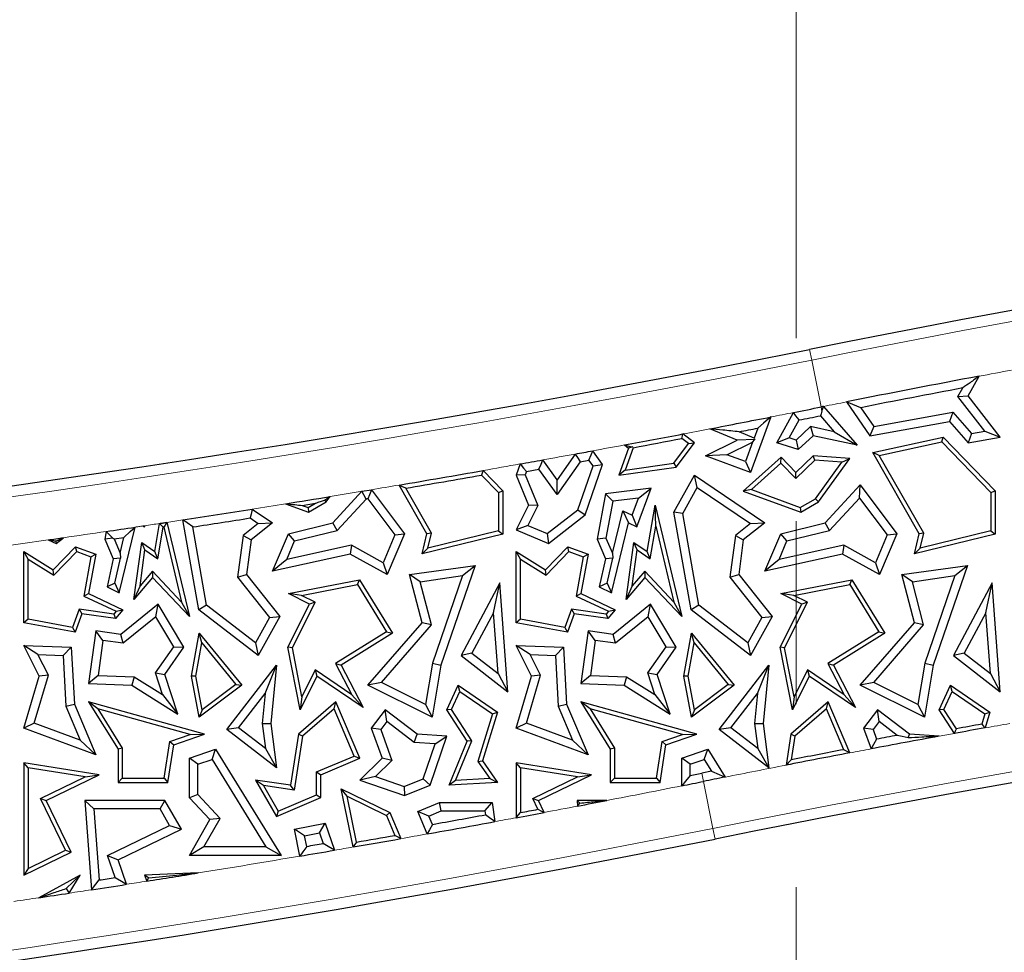
# Model space of a CAD drawing. Units: millimetres. Extents: x 0 to 420, y 0 to 297.
# Drawn here: x 128 to 135, y 54 to 60 of the extents above; entities that cross this region are included whole.
import ezdxf

# ---------------------------------------------------------------- set-up
doc = ezdxf.new("R2010")
doc.units = ezdxf.units.MM
doc.linetypes.add('CENTER', pattern=[10.16, 6.35, -1.27, 1.27, -1.27])

msp = doc.modelspace()

# ---------------------------------------------------------------- linework, layer by layer
at = {"color": 7, "linetype": 'CENTER', "lineweight": 18}
msp.add_line((133.5152, 175.9467), (133.5152, 34.6989), dxfattribs=at)
at = {"color": 8, "linetype": 'Continuous', "lineweight": 18}
for p, q in [((133.6223, 57.6846), (133.6074, 57.7586)), ((133.6223, 57.6846), (133.6876, 57.3591)), ((133.6934, 57.3302), (133.6876, 57.3591)), ((132.8595, 54.8172), (132.8711, 54.7596)), ((132.8711, 54.7596), (132.9364, 54.434)), ((132.9364, 54.434), (132.9513, 54.3601))]:
    msp.add_line(p, q, dxfattribs=at)
at = {"color": 7, "linetype": 'Continuous', "lineweight": 25}
for p, q in [((134.7077, 57.4368), (134.7849, 57.5726)), ((134.6372, 57.4318), (134.671, 57.4912)), ((134.6372, 57.4318), (134.7077, 57.4368)), ((134.824, 57.1911), (134.6372, 57.4318)), ((134.9302, 57.1503), (134.7077, 57.4368)), ((133.7044, 57.3624), (133.9389, 57.0928)), ((133.8638, 57.3943), (134.0263, 57.1588)), ((133.963, 57.354), (134.0531, 57.2233)), ((133.3397, 57.2899), (133.1969, 56.9046)), ((133.3795, 57.1108), (133.4963, 57.3209)), ((133.4656, 57.1448), (133.5344, 57.2685)), ((133.6825, 57.2981), (133.7788, 57.1874)), ((134.0531, 57.2233), (134.6019, 57.322)), ((134.6019, 57.322), (134.5795, 57.2582)), ((134.6019, 57.322), (134.7302, 57.1745)), ((133.1053, 57.1286), (132.9155, 57.2073)), ((133.2482, 57.212), (133.2228, 57.1435)), ((133.6145, 57.2227), (133.5137, 57.1294)), ((133.6145, 57.2227), (133.632, 57.1588)), ((133.7788, 57.1874), (133.6145, 57.2227)), ((134.0263, 57.1588), (134.5795, 57.2582)), ((134.0531, 57.2233), (134.0263, 57.1588)), ((134.5795, 57.2582), (134.7077, 57.1108)), ((132.7669, 57.1051), (132.7207, 57.1401)), ((132.808, 57.1108), (132.728, 57.1714)), ((132.8847, 57.0203), (133.1053, 57.1286)), ((133.2276, 57.1324), (133.1053, 57.1286)), ((133.2228, 57.1435), (133.1186, 57.1867)), ((133.2124, 57.1156), (133.2276, 57.1324)), ((133.2228, 57.1435), (133.2276, 57.1324)), ((133.4656, 57.1448), (133.3795, 57.1108)), ((133.5137, 57.1294), (133.4656, 57.1448)), ((133.5137, 57.1294), (133.5283, 57.0629)), ((133.632, 57.1588), (133.5283, 57.0629)), ((133.9389, 57.0928), (133.632, 57.1588)), ((133.7788, 57.1874), (133.9389, 57.0928)), ((134.046, 57.0426), (134.5343, 57.1503)), ((134.5245, 57.118), (134.5343, 57.1503)), ((134.5343, 57.1503), (134.8949, 56.7762)), ((134.7302, 57.1745), (134.7077, 57.1108)), ((134.7077, 57.1108), (134.9302, 57.1503)), ((134.7302, 57.1745), (134.824, 57.1911)), ((134.824, 57.1911), (134.9302, 57.1503)), ((132.3505, 57.0738), (132.2828, 56.8854)), ((132.3224, 57.095), (132.3505, 57.0738)), ((132.3826, 57.0764), (132.3269, 56.9213)), ((132.3778, 57.082), (132.3505, 57.0738)), ((132.6649, 56.9691), (132.7669, 57.1051)), ((132.6811, 56.9417), (132.808, 57.1108)), ((132.7669, 57.1051), (132.808, 57.1108)), ((133.0334, 57.0278), (133.2124, 57.1156)), ((133.2124, 57.1156), (133.1622, 56.9801)), ((133.5283, 57.0629), (133.3795, 57.1108)), ((134.0914, 57.0225), (134.5245, 57.118)), ((134.5245, 57.118), (134.8655, 56.7644)), ((131.8548, 56.8528), (131.7553, 56.9913)), ((131.9817, 57.0323), (131.8548, 56.8528)), ((132.1707, 56.9589), (132.1021, 57.0543)), ((133.0334, 57.0278), (132.8847, 57.0203)), ((133.1969, 56.9046), (132.8847, 57.0203)), ((133.1622, 56.9801), (133.0334, 57.0278)), ((133.4094, 57.0109), (133.1477, 56.7745)), ((133.408, 56.97), (133.4094, 57.0109)), ((133.512, 56.9046), (133.4094, 57.0109)), ((133.643, 56.99), (133.5112, 56.863)), ((133.632, 57.0203), (133.512, 56.9046)), ((133.643, 56.99), (133.632, 57.0203)), ((133.8867, 57.0016), (133.632, 57.0203)), ((133.8322, 56.9761), (133.643, 56.99)), ((133.6696, 56.6997), (133.8867, 57.0016)), ((133.8322, 56.9761), (133.8867, 57.0016)), ((134.0914, 57.0225), (134.046, 57.0426)), ((134.3682, 56.4793), (134.046, 57.0426)), ((134.3995, 56.4838), (134.0914, 57.0225)), ((131.5984, 56.9632), (131.571, 56.8854)), ((131.6425, 56.9113), (131.7293, 56.9269)), ((131.8553, 56.7516), (131.7293, 56.9269)), ((132.0158, 56.9788), (131.8553, 56.7516)), ((131.9994, 56.6455), (132.1051, 56.9494)), ((132.0158, 56.9788), (132.0761, 56.9898)), ((132.0492, 56.6098), (132.1707, 56.9589)), ((132.1051, 56.9494), (132.0761, 56.9898)), ((132.1051, 56.9494), (132.1707, 56.9589)), ((132.2828, 56.8854), (132.6811, 56.9417)), ((132.3269, 56.9213), (132.6649, 56.9691)), ((132.6649, 56.9691), (132.6811, 56.9417)), ((133.1622, 56.9801), (133.1969, 56.9046)), ((133.408, 56.97), (133.2036, 56.7853)), ((133.5112, 56.863), (133.408, 56.97)), ((133.6495, 56.7221), (133.8322, 56.9761)), ((131.3314, 56.8861), (131.4488, 56.7644)), ((131.3418, 56.9178), (131.4782, 56.7762)), ((131.6339, 56.887), (131.571, 56.8854)), ((131.571, 56.8854), (131.6567, 56.6778)), ((131.6425, 56.9113), (131.6339, 56.887)), ((131.6339, 56.887), (131.7212, 56.6754)), ((132.3269, 56.9213), (132.2828, 56.8854)), ((132.6656, 56.629), (132.808, 56.8854)), ((132.8282, 56.8008), (132.808, 56.8854)), ((132.808, 56.8854), (133.2973, 56.5546)), ((133.5112, 56.863), (133.512, 56.9046)), ((130.9515, 56.4793), (130.7583, 56.8172)), ((130.9829, 56.4838), (130.8047, 56.7952)), ((131.8553, 56.7516), (131.8548, 56.8528)), ((132.5077, 56.7955), (132.1918, 56.7571)), ((132.4084, 56.5273), (132.5077, 56.7955)), ((132.4191, 56.7255), (132.5077, 56.7955)), ((132.7271, 56.6187), (132.8282, 56.8008)), ((132.8282, 56.8008), (133.198, 56.5507)), ((133.2036, 56.7853), (133.1477, 56.7745)), ((133.2036, 56.7853), (133.5432, 56.6613)), ((133.7146, 56.5546), (133.9586, 56.8179)), ((133.9539, 56.7264), (133.9586, 56.8179)), ((133.9586, 56.8179), (134.2131, 56.4793)), ((130.2529, 56.6997), (130.28, 56.7374)), ((130.298, 56.5546), (130.5012, 56.774)), ((130.3291, 56.5017), (130.5306, 56.7193)), ((130.5012, 56.774), (130.5667, 56.7849)), ((130.5412, 56.721), (130.7291, 56.471)), ((130.5667, 56.7849), (130.7964, 56.4793)), ((131.4488, 56.7644), (131.4782, 56.7762)), ((131.4488, 56.7644), (131.4488, 56.5001)), ((131.4782, 56.7762), (131.4782, 56.477)), ((132.1918, 56.7571), (132.1334, 56.4424)), ((132.2417, 56.704), (132.1918, 56.7571)), ((132.4191, 56.7255), (132.2417, 56.704)), ((132.3755, 56.6078), (132.4191, 56.7255)), ((133.1477, 56.7745), (133.5459, 56.629)), ((133.5432, 56.6613), (133.6495, 56.7221)), ((133.6495, 56.7221), (133.6696, 56.6997)), ((133.7458, 56.5017), (133.9539, 56.7264)), ((133.9539, 56.7264), (134.1458, 56.471)), ((134.8655, 56.7644), (134.8949, 56.7762)), ((134.8655, 56.7644), (134.8655, 56.5001)), ((134.8949, 56.7762), (134.8949, 56.477)), ((129.7393, 56.6501), (129.8806, 56.5546)), ((129.9704, 56.687), (130.1293, 56.629)), ((130.0863, 56.676), (130.1784, 56.691)), ((130.0863, 56.676), (130.1265, 56.6613)), ((130.1265, 56.6613), (130.1784, 56.691)), ((130.1265, 56.6613), (130.1293, 56.629)), ((130.1293, 56.629), (130.2529, 56.6997)), ((130.2409, 56.7131), (130.2529, 56.6997)), ((131.6567, 56.6778), (131.571, 56.5068)), ((131.7212, 56.6754), (131.6517, 56.5367)), ((131.7212, 56.6754), (131.6567, 56.6778)), ((132.2417, 56.704), (132.1944, 56.449)), ((132.4799, 56.3549), (132.5354, 56.6778)), ((132.5401, 56.5318), (132.5354, 56.6778)), ((132.5354, 56.6778), (132.7206, 55.9041)), ((133.5432, 56.6613), (133.5459, 56.629)), ((133.5459, 56.629), (133.6696, 56.6997)), ((129.7256, 56.5884), (129.7814, 56.5507)), ((131.7872, 56.4797), (131.9994, 56.6455)), ((131.7962, 56.4121), (132.0492, 56.6098)), ((131.9994, 56.6455), (132.0492, 56.6098)), ((132.2391, 56.3436), (132.3103, 56.6386)), ((132.3103, 56.6386), (132.3505, 56.5546)), ((132.3103, 56.6386), (132.3755, 56.6078)), ((132.3755, 56.6078), (132.4084, 56.5273)), ((132.7271, 56.6187), (132.6656, 56.629)), ((132.7855, 55.9508), (132.6656, 56.629)), ((132.8394, 55.9834), (132.7271, 56.6187)), ((128.8167, 56.0697), (128.9266, 56.5248)), ((128.9799, 56.5328), (128.9917, 56.5273)), ((128.99, 56.5313), (128.9917, 56.5273)), ((128.9917, 56.5273), (128.9946, 56.535)), ((129.0632, 56.3549), (129.0969, 56.5505)), ((129.0844, 56.3044), (129.1222, 56.5246)), ((129.1251, 56.525), (129.2497, 56.0047)), ((129.1474, 56.5582), (129.304, 55.9041)), ((129.3688, 55.9508), (129.2584, 56.5751)), ((129.4227, 55.9834), (129.3268, 56.5262)), ((129.7814, 56.5507), (129.6758, 56.4668)), ((129.8806, 56.5546), (129.731, 56.4356)), ((129.7814, 56.5507), (129.8806, 56.5546)), ((129.9905, 56.4793), (130.298, 56.5546)), ((130.3291, 56.5017), (130.298, 56.5546)), ((131.6517, 56.5367), (131.571, 56.5068)), ((131.6517, 56.5367), (131.7872, 56.4797)), ((132.2334, 56.0697), (132.3505, 56.5546)), ((132.3505, 56.5546), (132.4084, 56.5273)), ((132.501, 56.3044), (132.5401, 56.5318)), ((132.5401, 56.5318), (132.6664, 56.0047)), ((133.198, 56.5507), (133.0925, 56.4668)), ((133.2973, 56.5546), (133.1477, 56.4356)), ((133.198, 56.5507), (133.2973, 56.5546)), ((133.4072, 56.4793), (133.7146, 56.5546)), ((133.7458, 56.5017), (133.7146, 56.5546)), ((128.3796, 56.4121), (128.4302, 56.4517)), ((128.7265, 56.495), (128.7167, 56.4424)), ((128.7715, 56.4484), (128.7167, 56.4424)), ((128.7801, 56.4435), (128.849, 56.4538)), ((128.7801, 56.4435), (128.8224, 56.3436)), ((128.8224, 56.3436), (128.849, 56.4538)), ((129.6758, 56.4668), (129.638, 56.1779)), ((129.6758, 56.4668), (129.731, 56.4356)), ((129.8806, 56.2182), (129.9905, 56.4793)), ((130.0332, 56.4293), (129.9905, 56.4793)), ((130.0332, 56.4293), (130.3291, 56.5017)), ((130.7291, 56.471), (130.6479, 56.2781)), ((130.7964, 56.4793), (130.6767, 56.195)), ((130.7291, 56.471), (130.7964, 56.4793)), ((130.9178, 56.3398), (130.9515, 56.4793)), ((131.4782, 56.477), (130.9178, 56.3398)), ((130.9829, 56.4838), (130.9515, 56.4793)), ((131.4488, 56.5001), (130.9577, 56.3798)), ((130.9577, 56.3798), (130.9829, 56.4838)), ((131.4488, 56.5001), (131.4782, 56.477)), ((131.571, 56.5068), (131.7962, 56.4121)), ((131.7872, 56.4797), (131.7962, 56.4121)), ((132.1944, 56.449), (132.1334, 56.4424)), ((132.1944, 56.449), (132.2391, 56.3436)), ((133.0925, 56.4668), (133.0546, 56.1779)), ((133.0925, 56.4668), (133.1477, 56.4356)), ((133.2973, 56.2182), (133.4072, 56.4793)), ((133.4499, 56.4293), (133.4072, 56.4793)), ((133.4499, 56.4293), (133.7458, 56.5017)), ((134.1458, 56.471), (134.0646, 56.2781)), ((134.2131, 56.4793), (134.0934, 56.195)), ((134.1458, 56.471), (134.2131, 56.4793)), ((134.3345, 56.3398), (134.3682, 56.4793)), ((134.8949, 56.477), (134.3345, 56.3398)), ((134.3995, 56.4838), (134.3682, 56.4793)), ((134.8655, 56.5001), (134.3744, 56.3798)), ((134.3744, 56.3798), (134.3995, 56.4838)), ((134.8655, 56.5001), (134.8949, 56.477)), ((128.3224, 56.4361), (128.3796, 56.4121)), ((128.357, 56.2286), (128.5133, 56.3891)), ((128.3773, 56.4291), (128.3796, 56.4121)), ((128.521, 56.3549), (128.5133, 56.3891)), ((128.5133, 56.3891), (128.6535, 56.3371)), ((128.7167, 56.4424), (128.7751, 56.3045)), ((128.9178, 56.0231), (128.9723, 56.418)), ((128.9949, 56.3666), (128.9723, 56.418)), ((128.9723, 56.418), (129.0632, 56.3549)), ((129.731, 56.4356), (129.6995, 56.195)), ((129.9788, 56.3001), (130.0332, 56.4293)), ((130.429, 56.3993), (129.9788, 56.3001)), ((130.429, 56.3993), (130.4199, 56.3371)), ((130.6479, 56.2781), (130.429, 56.3993)), ((130.9577, 56.3798), (130.9178, 56.3398)), ((131.7737, 56.2286), (131.93, 56.3891)), ((131.9377, 56.3549), (131.93, 56.3891)), ((131.93, 56.3891), (132.0702, 56.3371)), ((132.1334, 56.4424), (132.1918, 56.3045)), ((132.3345, 56.0231), (132.3889, 56.418)), ((132.4115, 56.3666), (132.3889, 56.418)), ((132.3889, 56.418), (132.4799, 56.3549)), ((133.1477, 56.4356), (133.1161, 56.195)), ((133.3955, 56.3001), (133.4499, 56.4293)), ((133.8456, 56.3993), (133.3955, 56.3001)), ((133.8456, 56.3993), (133.8366, 56.3371)), ((134.0646, 56.2781), (133.8456, 56.3993)), ((134.3744, 56.3798), (134.3345, 56.3398)), ((128.1837, 56.3019), (128.1543, 56.3549)), ((128.1543, 56.3549), (128.357, 56.2286)), ((128.1543, 55.8613), (128.1543, 56.3549)), ((128.3616, 56.1911), (128.521, 56.3549)), ((128.521, 56.3549), (128.6201, 56.3182)), ((128.6201, 56.3182), (128.5701, 56.0468)), ((128.6535, 56.3371), (128.6031, 56.0637)), ((128.6201, 56.3182), (128.6535, 56.3371)), ((128.8252, 56.309), (128.7751, 56.3045)), ((128.785, 56.1359), (128.8252, 56.309)), ((128.8224, 56.3436), (128.8252, 56.309)), ((128.9607, 56.1185), (128.9949, 56.3666)), ((128.9949, 56.3666), (129.0844, 56.3044)), ((129.0844, 56.3044), (129.0632, 56.3549)), ((130.4199, 56.3371), (129.8806, 56.2182)), ((130.6767, 56.195), (130.4199, 56.3371)), ((131.6004, 56.3019), (131.571, 56.3549)), ((131.571, 55.8613), (131.571, 56.3549)), ((131.571, 56.3549), (131.7737, 56.2286)), ((131.7783, 56.1911), (131.9377, 56.3549)), ((131.9377, 56.3549), (132.0368, 56.3182)), ((132.0368, 56.3182), (131.9867, 56.0468)), ((132.0702, 56.3371), (132.0197, 56.0637)), ((132.0368, 56.3182), (132.0702, 56.3371)), ((132.2419, 56.309), (132.1918, 56.3045)), ((132.2017, 56.1359), (132.2419, 56.309)), ((132.2391, 56.3436), (132.2419, 56.309)), ((132.3773, 56.1185), (132.4115, 56.3666)), ((132.4115, 56.3666), (132.501, 56.3044)), ((132.501, 56.3044), (132.4799, 56.3549)), ((133.8366, 56.3371), (133.2973, 56.2182)), ((134.0934, 56.195), (133.8366, 56.3371)), ((128.1837, 56.3019), (128.3616, 56.1911)), ((128.1837, 55.8857), (128.1837, 56.3019)), ((128.7751, 56.3045), (128.7317, 56.1098)), ((129.9788, 56.3001), (129.8806, 56.2182)), ((130.6479, 56.2781), (130.6767, 56.195)), ((130.8306, 56.195), (131.2861, 56.2596)), ((131.2861, 56.2596), (131.0487, 55.5667)), ((131.1994, 56.188), (131.2861, 56.2596)), ((131.6004, 55.8857), (131.6004, 56.3019)), ((131.6004, 56.3019), (131.7783, 56.1911)), ((132.1918, 56.3045), (132.1483, 56.1098)), ((133.3955, 56.3001), (133.2973, 56.2182)), ((134.0646, 56.2781), (134.0934, 56.195)), ((134.2473, 56.195), (134.7028, 56.2596)), ((134.7028, 56.2596), (134.4654, 55.5667)), ((134.6161, 56.188), (134.7028, 56.2596)), ((128.3616, 56.1911), (128.357, 56.2286)), ((129.0482, 56.1758), (128.9178, 56.0231)), ((129.0471, 56.2198), (128.9607, 56.1185)), ((129.0471, 56.2198), (129.0482, 56.1758)), ((129.2497, 56.0047), (129.0471, 56.2198)), ((129.304, 55.9041), (129.0482, 56.1758)), ((129.638, 56.1779), (129.6995, 56.195)), ((129.638, 56.1779), (129.8604, 55.8983)), ((129.6995, 56.195), (129.9309, 55.9041)), ((130.9042, 56.146), (130.8306, 56.195)), ((130.9178, 55.8613), (130.8306, 56.195)), ((130.9042, 56.146), (131.1994, 56.188)), ((131.1994, 56.188), (130.9915, 55.5812)), ((131.7783, 56.1911), (131.7737, 56.2286)), ((132.4649, 56.1758), (132.3345, 56.0231)), ((132.4638, 56.2198), (132.3773, 56.1185)), ((132.4638, 56.2198), (132.4649, 56.1758)), ((132.6664, 56.0047), (132.4638, 56.2198)), ((132.7206, 55.9041), (132.4649, 56.1758)), ((133.0546, 56.1779), (133.1161, 56.195)), ((133.0546, 56.1779), (133.2771, 55.8983)), ((133.1161, 56.195), (133.3475, 55.9041)), ((134.3208, 56.146), (134.2473, 56.195)), ((134.3345, 55.8613), (134.2473, 56.195)), ((134.3208, 56.146), (134.6161, 56.188)), ((134.6161, 56.188), (134.4082, 55.5812)), ((128.785, 56.1359), (128.7317, 56.1098)), ((128.7317, 56.1098), (128.8167, 56.0697)), ((128.785, 56.1359), (128.8167, 56.0697)), ((128.9607, 56.1185), (128.9178, 56.0231)), ((129.9905, 56.0637), (130.4844, 56.1597)), ((130.081, 56.0514), (130.47, 56.1269)), ((130.47, 56.1269), (130.4844, 56.1597)), ((130.47, 56.1269), (130.6718, 55.7988)), ((130.4844, 56.1597), (130.712, 55.7893)), ((130.9825, 55.8462), (130.9042, 56.146)), ((131.4585, 56.1378), (131.1889, 55.6329)), ((131.4146, 55.9308), (131.4585, 56.1378)), ((131.5135, 55.3818), (131.4585, 56.1378)), ((132.2017, 56.1359), (132.1483, 56.1098)), ((132.1483, 56.1098), (132.2334, 56.0697)), ((132.2017, 56.1359), (132.2334, 56.0697)), ((132.3773, 56.1185), (132.3345, 56.0231)), ((133.4072, 56.0637), (133.9011, 56.1597)), ((133.4976, 56.0514), (133.8867, 56.1269)), ((133.8867, 56.1269), (133.9011, 56.1597)), ((133.8867, 56.1269), (134.0884, 55.7988)), ((133.9011, 56.1597), (134.1287, 55.7893)), ((134.3992, 55.8462), (134.3208, 56.146)), ((134.8751, 56.1378), (134.6056, 55.6329)), ((134.8313, 55.9308), (134.8751, 56.1378)), ((134.9302, 55.3818), (134.8751, 56.1378)), ((128.5701, 56.0468), (128.6031, 56.0637)), ((128.5701, 56.0468), (128.795, 55.9406)), ((128.6031, 56.0637), (128.8424, 55.9508)), ((130.081, 56.0514), (129.9905, 56.0637)), ((130.1366, 55.9907), (129.9905, 56.0637)), ((130.1761, 56.0038), (130.081, 56.0514)), ((131.9867, 56.0468), (132.0197, 56.0637)), ((131.9867, 56.0468), (132.2117, 55.9406)), ((132.0197, 56.0637), (132.259, 55.9508)), ((133.4976, 56.0514), (133.4072, 56.0637)), ((133.5533, 55.9907), (133.4072, 56.0637)), ((133.5927, 56.0038), (133.4976, 56.0514)), ((129.0871, 55.9907), (128.8271, 55.7805)), ((129.0712, 55.9022), (129.0871, 55.9907)), ((129.2644, 55.6915), (129.0871, 55.9907)), ((129.2497, 56.0047), (129.304, 55.9041)), ((129.4227, 55.9834), (129.3688, 55.9508)), ((129.762, 55.7212), (129.4227, 55.9834)), ((129.987, 55.6915), (130.1366, 55.9907)), ((130.0178, 55.6873), (130.1761, 56.0038)), ((130.1761, 56.0038), (130.1366, 55.9907)), ((132.5037, 55.9907), (132.2437, 55.7805)), ((132.4878, 55.9022), (132.5037, 55.9907)), ((132.6811, 55.6915), (132.5037, 55.9907)), ((132.6664, 56.0047), (132.7206, 55.9041)), ((132.8394, 55.9834), (132.7855, 55.9508)), ((133.1787, 55.7212), (132.8394, 55.9834)), ((133.4037, 55.6915), (133.5533, 55.9907)), ((133.4345, 55.6873), (133.5927, 56.0038)), ((133.5927, 56.0038), (133.5533, 55.9907)), ((128.5386, 55.955), (128.4918, 55.8286)), ((128.5579, 55.9227), (128.5107, 55.7952)), ((128.5386, 55.955), (128.5579, 55.9227)), ((128.779, 55.9219), (128.5386, 55.955)), ((128.7909, 55.8906), (128.5579, 55.9227)), ((128.795, 55.9406), (128.779, 55.9219)), ((128.779, 55.9219), (128.7909, 55.8906)), ((128.8424, 55.9508), (128.7909, 55.8906)), ((128.795, 55.9406), (128.8424, 55.9508)), ((129.0712, 55.9022), (128.8442, 55.7188)), ((129.1946, 55.694), (129.0712, 55.9022)), ((129.7802, 55.6329), (129.3688, 55.9508)), ((129.8604, 55.8983), (129.762, 55.7212)), ((129.9309, 55.9041), (129.7802, 55.6329)), ((129.8604, 55.8983), (129.9309, 55.9041)), ((131.4146, 55.9308), (131.2641, 55.649)), ((131.4453, 55.5089), (131.4146, 55.9308)), ((131.9553, 55.955), (131.9084, 55.8286)), ((131.9746, 55.9227), (131.9274, 55.7952)), ((131.9553, 55.955), (131.9746, 55.9227)), ((132.1957, 55.9219), (131.9553, 55.955)), ((132.2076, 55.8906), (131.9746, 55.9227)), ((132.2117, 55.9406), (132.1957, 55.9219)), ((132.1957, 55.9219), (132.2076, 55.8906)), ((132.259, 55.9508), (132.2076, 55.8906)), ((132.2117, 55.9406), (132.259, 55.9508)), ((132.4878, 55.9022), (132.2609, 55.7188)), ((132.6113, 55.694), (132.4878, 55.9022)), ((133.1969, 55.6329), (132.7855, 55.9508)), ((133.2771, 55.8983), (133.1787, 55.7212)), ((133.3475, 55.9041), (133.1969, 55.6329)), ((133.2771, 55.8983), (133.3475, 55.9041)), ((134.8313, 55.9308), (134.6808, 55.649)), ((134.862, 55.5089), (134.8313, 55.9308)), ((128.1837, 55.8857), (128.1543, 55.8613)), ((128.5107, 55.7952), (128.1543, 55.8613)), ((128.4918, 55.8286), (128.1837, 55.8857)), ((128.4918, 55.8286), (128.5107, 55.7952)), ((130.5419, 55.4284), (130.9178, 55.8613)), ((130.6359, 55.447), (130.9825, 55.8462)), ((130.9825, 55.8462), (130.9178, 55.8613)), ((131.6004, 55.8857), (131.571, 55.8613)), ((131.9274, 55.7952), (131.571, 55.8613)), ((131.9084, 55.8286), (131.6004, 55.8857)), ((131.9084, 55.8286), (131.9274, 55.7952)), ((133.9586, 55.4284), (134.3345, 55.8613)), ((134.0526, 55.447), (134.3992, 55.8462)), ((134.3992, 55.8462), (134.3345, 55.8613)), ((128.6535, 55.8045), (128.6031, 55.4388)), ((128.7037, 55.7382), (128.6535, 55.8045)), ((128.8271, 55.7805), (128.6535, 55.8045)), ((128.8442, 55.7188), (128.8271, 55.7805)), ((129.3177, 55.4908), (129.371, 55.7893)), ((129.3887, 55.7214), (129.371, 55.7893)), ((129.371, 55.7893), (129.6674, 55.4284)), ((130.6718, 55.7988), (130.318, 55.5772)), ((130.712, 55.7893), (130.3566, 55.5667)), ((130.6718, 55.7988), (130.712, 55.7893)), ((132.0702, 55.8045), (132.0197, 55.4388)), ((132.1203, 55.7382), (132.0702, 55.8045)), ((132.2437, 55.7805), (132.0702, 55.8045)), ((132.2609, 55.7188), (132.2437, 55.7805)), ((132.7344, 55.4908), (132.7876, 55.7893)), ((132.8054, 55.7214), (132.7876, 55.7893)), ((132.7876, 55.7893), (133.0841, 55.4284)), ((134.0884, 55.7988), (133.7347, 55.5772)), ((134.1287, 55.7893), (133.7732, 55.5667)), ((134.0884, 55.7988), (134.1287, 55.7893)), ((128.2516, 55.6415), (128.1543, 55.704)), ((128.2616, 55.4908), (128.1543, 55.704)), ((128.1543, 55.704), (128.483, 55.6915)), ((128.7037, 55.7382), (128.6702, 55.4951)), ((128.8442, 55.7188), (128.7037, 55.7382)), ((129.0685, 55.5124), (129.1946, 55.694)), ((129.1946, 55.694), (129.2644, 55.6915)), ((129.3476, 55.4909), (129.3887, 55.7214)), ((129.3887, 55.7214), (129.6252, 55.4334)), ((129.762, 55.7212), (129.7802, 55.6329)), ((131.6682, 55.6415), (131.571, 55.704)), ((131.571, 55.704), (131.8996, 55.6915)), ((131.6782, 55.4908), (131.571, 55.704)), ((132.1203, 55.7382), (132.0868, 55.4951)), ((132.2609, 55.7188), (132.1203, 55.7382)), ((132.4852, 55.5124), (132.6113, 55.694)), ((132.6113, 55.694), (132.6811, 55.6915)), ((132.7642, 55.4909), (132.8054, 55.7214)), ((132.8054, 55.7214), (133.0419, 55.4334)), ((133.1787, 55.7212), (133.1969, 55.6329)), ((128.3245, 55.4964), (128.2516, 55.6415)), ((128.2516, 55.6415), (128.4272, 55.6348)), ((128.4272, 55.6348), (128.483, 55.6915)), ((128.4272, 55.6348), (128.4468, 55.2818)), ((128.483, 55.6915), (128.5049, 55.2953)), ((129.1335, 55.5029), (129.2644, 55.6915)), ((130.0178, 55.6873), (129.987, 55.6915)), ((130.0713, 55.2577), (129.987, 55.6915)), ((130.0837, 55.3481), (130.0178, 55.6873)), ((131.2641, 55.649), (131.1889, 55.6329)), ((131.1889, 55.6329), (131.5135, 55.3818)), ((131.2641, 55.649), (131.4453, 55.5089)), ((131.6682, 55.6415), (131.8439, 55.6348)), ((131.7412, 55.4964), (131.6682, 55.6415)), ((131.8439, 55.6348), (131.8996, 55.6915)), ((131.8439, 55.6348), (131.8634, 55.2818)), ((131.8996, 55.6915), (131.9216, 55.2953)), ((132.5501, 55.5029), (132.6811, 55.6915)), ((133.4345, 55.6873), (133.4037, 55.6915)), ((133.488, 55.2577), (133.4037, 55.6915)), ((133.5003, 55.3481), (133.4345, 55.6873)), ((134.6808, 55.649), (134.6056, 55.6329)), ((134.6056, 55.6329), (134.9302, 55.3818)), ((134.6808, 55.649), (134.862, 55.5089)), ((129.5627, 55.1212), (129.9072, 55.5667)), ((129.8291, 55.3697), (129.9072, 55.5667)), ((129.9072, 55.5667), (129.8682, 55.1627)), ((130.318, 55.5772), (130.4298, 55.362)), ((130.318, 55.5772), (130.3566, 55.5667)), ((130.3566, 55.5667), (130.5095, 55.2724)), ((130.9915, 55.5812), (130.9426, 55.2937)), ((131.0487, 55.5667), (130.9873, 55.2056)), ((130.9915, 55.5812), (131.0487, 55.5667)), ((132.9793, 55.1212), (133.3238, 55.5667)), ((133.2458, 55.3697), (133.3238, 55.5667)), ((133.3238, 55.5667), (133.2849, 55.1627)), ((133.7347, 55.5772), (133.8465, 55.362)), ((133.7347, 55.5772), (133.7732, 55.5667)), ((133.7732, 55.5667), (133.9262, 55.2724)), ((134.4082, 55.5812), (134.3593, 55.2937)), ((134.4654, 55.5667), (134.404, 55.2056)), ((134.4082, 55.5812), (134.4654, 55.5667)), ((128.1543, 55.1293), (128.2616, 55.4908)), ((128.2263, 55.1653), (128.3245, 55.4964)), ((128.3245, 55.4964), (128.2616, 55.4908)), ((128.6702, 55.4951), (128.6031, 55.4388)), ((128.6702, 55.4951), (128.9208, 55.4856)), ((129.1174, 55.3631), (129.0685, 55.5124)), ((129.0685, 55.5124), (129.1335, 55.5029)), ((129.2235, 55.2277), (129.1335, 55.5029)), ((129.3476, 55.4909), (129.3177, 55.4908)), ((129.371, 55.2056), (129.3177, 55.4908)), ((129.3912, 55.2575), (129.3476, 55.4909)), ((130.1879, 55.4908), (130.0713, 55.2577)), ((130.1766, 55.5339), (130.0837, 55.3481)), ((130.1766, 55.5339), (130.1879, 55.4908)), ((130.4298, 55.362), (130.1766, 55.5339)), ((130.5095, 55.2724), (130.1879, 55.4908)), ((131.4453, 55.5089), (131.5135, 55.3818)), ((131.571, 55.1293), (131.6782, 55.4908)), ((131.643, 55.1653), (131.7412, 55.4964)), ((131.7412, 55.4964), (131.6782, 55.4908)), ((132.0868, 55.4951), (132.0197, 55.4388)), ((132.0868, 55.4951), (132.3374, 55.4856)), ((132.534, 55.3631), (132.4852, 55.5124)), ((132.4852, 55.5124), (132.5501, 55.5029)), ((132.6402, 55.2277), (132.5501, 55.5029)), ((132.7642, 55.4909), (132.7344, 55.4908)), ((132.7876, 55.2056), (132.7344, 55.4908)), ((132.8078, 55.2575), (132.7642, 55.4909)), ((133.6045, 55.4908), (133.488, 55.2577)), ((133.5933, 55.5339), (133.5003, 55.3481)), ((133.5933, 55.5339), (133.6045, 55.4908)), ((133.8465, 55.362), (133.5933, 55.5339)), ((133.9262, 55.2724), (133.6045, 55.4908)), ((134.862, 55.5089), (134.9302, 55.3818)), ((128.6031, 55.4388), (128.9029, 55.4274)), ((128.9208, 55.4856), (128.9029, 55.4274)), ((128.9029, 55.4274), (129.2235, 55.2277)), ((128.9208, 55.4856), (129.1174, 55.3631)), ((129.6674, 55.4284), (129.371, 55.2056)), ((129.6252, 55.4334), (129.3912, 55.2575)), ((129.6252, 55.4334), (129.6674, 55.4284)), ((130.6359, 55.447), (130.5419, 55.4284)), ((130.9873, 55.2056), (130.5419, 55.4284)), ((130.9426, 55.2937), (130.6359, 55.447)), ((131.0898, 55.2571), (131.1679, 55.4284)), ((131.1801, 55.3843), (131.1679, 55.4284)), ((131.1679, 55.4284), (131.4422, 55.2399)), ((132.0197, 55.4388), (132.3196, 55.4274)), ((132.3374, 55.4856), (132.3196, 55.4274)), ((132.3196, 55.4274), (132.6402, 55.2277)), ((132.3374, 55.4856), (132.534, 55.3631)), ((133.0841, 55.4284), (132.7876, 55.2056)), ((133.0419, 55.4334), (132.8078, 55.2575)), ((133.0419, 55.4334), (133.0841, 55.4284)), ((134.0526, 55.447), (133.9586, 55.4284)), ((134.404, 55.2056), (133.9586, 55.4284)), ((134.3593, 55.2937), (134.0526, 55.447)), ((134.5064, 55.2571), (134.5845, 55.4284)), ((134.5967, 55.3843), (134.5845, 55.4284)), ((134.5845, 55.4284), (134.8589, 55.2399)), ((129.1174, 55.3631), (129.2235, 55.2277)), ((129.6451, 55.1318), (129.8291, 55.3697)), ((129.8291, 55.3697), (129.8091, 55.1618)), ((130.4298, 55.362), (130.5095, 55.2724)), ((131.1232, 55.2596), (131.1801, 55.3843)), ((131.1801, 55.3843), (131.4077, 55.2279)), ((132.534, 55.3631), (132.6402, 55.2277)), ((133.0618, 55.1318), (133.2458, 55.3697)), ((133.2458, 55.3697), (133.2257, 55.1618)), ((133.8465, 55.362), (133.9262, 55.2724)), ((134.5399, 55.2596), (134.5967, 55.3843)), ((134.5967, 55.3843), (134.8244, 55.2279)), ((128.4468, 55.2818), (128.5049, 55.2953)), ((128.4468, 55.2818), (128.5463, 55.0468)), ((128.5049, 55.2953), (128.6535, 54.9444)), ((128.6678, 55.264), (128.6031, 55.3126)), ((129.4088, 55.0882), (128.6031, 55.3126)), ((128.6031, 55.3126), (128.8079, 54.9827)), ((130.3195, 55.3126), (130.0613, 55.0882)), ((130.0837, 55.3481), (130.0713, 55.2577)), ((130.3082, 55.2638), (130.3195, 55.3126)), ((130.4857, 54.9205), (130.3195, 55.3126)), ((130.9426, 55.2937), (130.9873, 55.2056)), ((131.8634, 55.2818), (131.9216, 55.2953)), ((131.8634, 55.2818), (131.963, 55.0468)), ((131.9216, 55.2953), (132.0702, 54.9444)), ((132.0845, 55.264), (132.0197, 55.3126)), ((132.0197, 55.3126), (132.2245, 54.9827)), ((132.8254, 55.0882), (132.0197, 55.3126)), ((133.7362, 55.3126), (133.4779, 55.0882)), ((133.5003, 55.3481), (133.488, 55.2577)), ((133.7249, 55.2638), (133.7362, 55.3126)), ((133.8865, 54.9579), (133.7362, 55.3126)), ((134.3593, 55.2937), (134.404, 55.2056)), ((129.3098, 55.0853), (128.6678, 55.264)), ((128.6678, 55.264), (128.8373, 54.9911)), ((129.3912, 55.2575), (129.371, 55.2056)), ((130.3082, 55.2638), (130.0886, 55.0731)), ((130.4471, 54.9361), (130.3082, 55.2638)), ((130.6623, 55.2571), (130.5653, 55.1293)), ((130.6736, 55.1747), (130.6623, 55.2571)), ((130.8848, 55.0882), (130.6623, 55.2571)), ((131.1232, 55.2596), (131.0898, 55.2571)), ((131.2314, 55.0394), (131.0898, 55.2571)), ((131.2645, 55.0425), (131.1232, 55.2596)), ((131.4077, 55.2279), (131.305, 54.8984)), ((131.4422, 55.2399), (131.3373, 54.9034)), ((131.4077, 55.2279), (131.4422, 55.2399)), ((132.0845, 55.264), (132.2539, 54.9911)), ((132.7265, 55.0853), (132.0845, 55.264)), ((132.8078, 55.2575), (132.7876, 55.2056)), ((133.7249, 55.2638), (133.5053, 55.0731)), ((133.8452, 54.98), (133.7249, 55.2638)), ((134.079, 55.2571), (133.982, 55.1293)), ((134.0903, 55.1747), (134.079, 55.2571)), ((134.3015, 55.0882), (134.079, 55.2571)), ((134.5399, 55.2596), (134.5064, 55.2571)), ((134.6132, 55.093), (134.5064, 55.2571)), ((134.6272, 55.1254), (134.5399, 55.2596)), ((134.8244, 55.2279), (134.8023, 55.1571)), ((134.8244, 55.2279), (134.8589, 55.2399)), ((134.8589, 55.2399), (134.825, 55.1313)), ((128.2263, 55.1653), (128.1543, 55.1293)), ((128.5463, 55.0468), (128.2263, 55.1653)), ((129.8091, 55.1618), (129.8682, 55.1627)), ((129.8091, 55.1618), (129.8311, 54.988)), ((129.8682, 55.1627), (129.9072, 54.8548)), ((130.6736, 55.1747), (130.6315, 55.1192)), ((130.8632, 55.0308), (130.6736, 55.1747)), ((131.643, 55.1653), (131.571, 55.1293)), ((131.963, 55.0468), (131.643, 55.1653)), ((133.2257, 55.1618), (133.2849, 55.1627)), ((133.2257, 55.1618), (133.2477, 54.988)), ((133.2849, 55.1627), (133.3238, 54.8548)), ((134.0903, 55.1747), (134.0481, 55.1192)), ((134.2156, 55.0796), (134.0903, 55.1747)), ((128.6535, 54.9444), (128.1543, 55.1293)), ((129.1679, 55.0364), (129.3098, 55.0853)), ((129.1942, 55.0144), (129.4088, 55.0882)), ((129.3098, 55.0853), (129.4088, 55.0882)), ((129.6451, 55.1318), (129.5627, 55.1212)), ((129.9072, 54.8548), (129.5627, 55.1212)), ((129.8311, 54.988), (129.6451, 55.1318)), ((130.0613, 55.0882), (130.0054, 54.7333)), ((130.0886, 55.0731), (130.0613, 55.0882)), ((130.6315, 55.1192), (130.5653, 55.1293)), ((130.5653, 55.1293), (130.641, 54.9205)), ((130.6315, 55.1192), (130.7092, 54.9048)), ((130.8632, 55.0308), (130.8848, 55.0882)), ((131.0898, 55.0736), (130.8848, 55.0882)), ((132.0702, 54.9444), (131.571, 55.1293)), ((132.5846, 55.0364), (132.7265, 55.0853)), ((132.6109, 55.0144), (132.8254, 55.0882)), ((132.7265, 55.0853), (132.8254, 55.0882)), ((133.0618, 55.1318), (132.9793, 55.1212)), ((133.3238, 54.8548), (132.9793, 55.1212)), ((133.2477, 54.988), (133.0618, 55.1318)), ((133.4779, 55.0882), (133.444, 54.8729)), ((133.5053, 55.0731), (133.4779, 55.0882)), ((133.982, 55.1293), (134.034, 54.9858)), ((134.0481, 55.1192), (133.982, 55.1293)), ((134.0481, 55.1192), (134.0722, 55.0528)), ((134.2914, 55.0616), (134.3015, 55.0882)), ((134.5064, 55.0736), (134.3015, 55.0882)), ((128.5463, 55.0468), (128.6535, 54.9444)), ((129.128, 54.7823), (129.1679, 55.0364)), ((129.1532, 54.7529), (129.1942, 55.0144)), ((129.1679, 55.0364), (129.1942, 55.0144)), ((130.0886, 55.0731), (130.0299, 54.6999)), ((131.0094, 55.0204), (130.8632, 55.0308)), ((130.9263, 54.7779), (131.0094, 55.0204)), ((130.9732, 54.7333), (131.0898, 55.0736)), ((131.0094, 55.0204), (131.0898, 55.0736)), ((131.1062, 54.7333), (131.2314, 55.0394)), ((131.1511, 54.7653), (131.2645, 55.0425)), ((131.2645, 55.0425), (131.2314, 55.0394)), ((131.963, 55.0468), (132.0702, 54.9444)), ((132.5447, 54.7823), (132.5846, 55.0364)), ((132.5698, 54.7529), (132.6109, 55.0144)), ((132.5846, 55.0364), (132.6109, 55.0144)), ((133.5053, 55.0731), (133.4796, 54.9097)), ((134.5064, 55.0735), (134.5064, 55.0736)), ((134.5064, 55.0735), (134.5064, 55.0736)), ((134.5064, 55.0735), (134.5064, 55.0735)), ((128.8373, 54.9911), (128.8079, 54.9827)), ((128.8079, 54.9827), (128.8079, 54.7529)), ((128.8373, 54.9911), (128.8373, 54.7823)), ((129.304, 54.9205), (129.4856, 54.9827)), ((129.4603, 54.9119), (129.4856, 54.9827)), ((129.4856, 54.9827), (129.9398, 54.2459)), ((129.8311, 54.988), (129.9072, 54.8548)), ((132.2539, 54.9911), (132.2245, 54.9827)), ((132.2245, 54.9827), (132.2245, 54.7529)), ((132.2539, 54.9911), (132.2539, 54.7823)), ((132.7206, 54.9205), (132.9023, 54.9827)), ((132.8769, 54.9119), (132.9023, 54.9827)), ((132.9023, 54.9827), (133.0213, 54.7896)), ((133.2477, 54.988), (133.3238, 54.8548)), ((128.1837, 54.8536), (128.1543, 54.888)), ((128.1543, 54.888), (128.1543, 54.109)), ((128.6773, 54.806), (128.1543, 54.888)), ((129.3627, 54.8785), (129.304, 54.9205)), ((129.304, 54.6467), (129.304, 54.9205)), ((129.3627, 54.8785), (129.4603, 54.9119)), ((129.3627, 54.6697), (129.3627, 54.8785)), ((129.4603, 54.9119), (129.8345, 54.3047)), ((130.186, 54.8254), (130.4471, 54.9361)), ((130.2154, 54.806), (130.4857, 54.9205)), ((130.4471, 54.9361), (130.4857, 54.9205)), ((130.641, 54.9205), (130.4857, 54.7694)), ((130.7092, 54.9048), (130.5952, 54.794)), ((130.7092, 54.9048), (130.641, 54.9205)), ((131.305, 54.8984), (131.3373, 54.9034)), ((131.305, 54.8984), (131.3881, 54.7792)), ((131.3373, 54.9034), (131.4422, 54.7529)), ((131.6004, 54.8536), (131.571, 54.888)), ((132.0939, 54.806), (131.571, 54.888)), ((131.571, 54.888), (131.571, 54.5081)), ((132.7206, 54.7295), (132.7206, 54.9205)), ((132.7794, 54.8785), (132.7206, 54.9205)), ((132.7794, 54.8785), (132.8769, 54.9119)), ((132.7794, 54.8012), (132.7794, 54.8785)), ((132.8769, 54.9119), (132.9269, 54.8307)), ((128.1837, 54.8536), (128.1837, 54.1559)), ((128.5799, 54.7915), (128.1837, 54.8536)), ((128.3089, 54.6277), (128.6773, 54.806)), ((128.5799, 54.7915), (128.6773, 54.806)), ((130.186, 54.6666), (130.186, 54.8254)), ((130.186, 54.8254), (130.2154, 54.806)), ((130.2154, 54.6472), (130.2154, 54.806)), ((131.9966, 54.7915), (131.6004, 54.8536)), ((131.6004, 54.8536), (131.6004, 54.5435)), ((131.7256, 54.6277), (132.0939, 54.806)), ((131.9966, 54.7915), (132.0939, 54.806)), ((132.7794, 54.8012), (132.8595, 54.8172)), ((132.9269, 54.8307), (132.8595, 54.8172)), ((128.2697, 54.6413), (128.5799, 54.7915)), ((128.8373, 54.7823), (128.8079, 54.7529)), ((128.8079, 54.7529), (129.1532, 54.7529)), ((128.8373, 54.7823), (129.128, 54.7823)), ((129.128, 54.7823), (129.1532, 54.7529)), ((129.8178, 54.7314), (129.7622, 54.7694)), ((130.0054, 54.7333), (129.7622, 54.7694)), ((129.7622, 54.7694), (129.9072, 54.5166)), ((130.5952, 54.794), (130.4857, 54.7694)), ((130.4857, 54.7694), (130.7964, 54.6629)), ((130.5952, 54.794), (130.7949, 54.7256)), ((130.7949, 54.7256), (130.9263, 54.7779)), ((130.9263, 54.7779), (130.9732, 54.7333)), ((131.1511, 54.7653), (131.1062, 54.7333)), ((131.4422, 54.7529), (131.1062, 54.7333)), ((131.3881, 54.7792), (131.1511, 54.7653)), ((131.3881, 54.7792), (131.4422, 54.7529)), ((131.6863, 54.6413), (131.9966, 54.7915)), ((132.2539, 54.7823), (132.2245, 54.7529)), ((132.2245, 54.7529), (132.5698, 54.7529)), ((132.2539, 54.7823), (132.5447, 54.7823)), ((132.5447, 54.7823), (132.5698, 54.7529)), ((129.3627, 54.6697), (129.304, 54.6467)), ((129.5164, 54.5029), (129.3627, 54.6697)), ((129.8178, 54.7314), (129.9197, 54.5538)), ((130.0299, 54.6999), (129.8178, 54.7314)), ((130.0299, 54.6999), (130.0054, 54.7333)), ((130.3975, 54.6566), (130.3566, 54.7092)), ((130.3566, 54.7092), (130.6934, 54.5452)), ((130.4402, 54.3048), (130.3566, 54.7092)), ((130.7949, 54.7256), (130.7964, 54.6629)), ((130.7964, 54.6629), (130.9732, 54.7333)), ((128.4437, 54.2817), (128.2697, 54.6413)), ((128.2697, 54.6413), (128.3089, 54.6277)), ((128.483, 54.268), (128.3089, 54.6277)), ((128.6411, 54.5689), (128.5778, 54.6277)), ((128.5778, 54.6277), (128.6235, 54.008)), ((129.1335, 54.6277), (128.5778, 54.6277)), ((129.0997, 54.5689), (129.1335, 54.6277)), ((129.2489, 54.4291), (129.1335, 54.6277)), ((129.4442, 54.4946), (129.304, 54.6467)), ((129.9072, 54.5166), (130.2154, 54.6472)), ((129.9197, 54.5538), (130.186, 54.6666)), ((130.186, 54.6666), (130.2154, 54.6472)), ((130.4632, 54.3386), (130.3975, 54.6566)), ((130.3975, 54.6566), (130.6707, 54.5236)), ((130.8878, 54.5508), (131.0381, 54.6144)), ((131.05, 54.5557), (131.0381, 54.6144)), ((131.0381, 54.6144), (131.4043, 54.6144)), ((131.3533, 54.5557), (131.4043, 54.6144)), ((131.4043, 54.6144), (131.4233, 54.4808)), ((131.6863, 54.6413), (131.7256, 54.6277)), ((131.7226, 54.5664), (131.6863, 54.6413)), ((131.7658, 54.5446), (131.7256, 54.6277)), ((132.2014, 54.6277), (131.9945, 54.6277)), ((132.0137, 54.6098), (131.9945, 54.6277)), ((131.9945, 54.6277), (131.9974, 54.5885)), ((128.6411, 54.5689), (128.6775, 54.0757)), ((129.0997, 54.5689), (128.6411, 54.5689)), ((129.1662, 54.4544), (129.0997, 54.5689)), ((129.9197, 54.5538), (129.9072, 54.5166)), ((130.6707, 54.5236), (130.6934, 54.5452)), ((130.6934, 54.5452), (130.7707, 54.3628)), ((130.9537, 54.3954), (130.8878, 54.5508)), ((130.9649, 54.5196), (130.8878, 54.5508)), ((130.9649, 54.5196), (131.05, 54.5557)), ((131.05, 54.5557), (131.3533, 54.5557)), ((131.3533, 54.5557), (131.3572, 54.5283)), ((129.304, 54.2459), (129.4442, 54.4946)), ((129.4046, 54.3047), (129.5164, 54.5029)), ((129.5164, 54.5029), (129.4442, 54.4946)), ((130.0338, 54.4291), (130.2454, 54.4708)), ((130.2065, 54.4032), (130.2454, 54.4708)), ((130.2454, 54.4708), (130.3102, 54.2824)), ((130.6707, 54.5236), (130.7293, 54.3853)), ((130.9895, 54.4615), (130.9649, 54.5196)), ((128.7353, 54.2459), (129.1662, 54.4544)), ((128.8079, 54.2158), (129.2489, 54.4291)), ((129.1662, 54.4544), (129.2489, 54.4291)), ((130.1028, 54.3828), (130.0338, 54.4291)), ((130.0708, 54.2415), (130.0338, 54.4291)), ((130.1028, 54.3828), (130.2065, 54.4032)), ((130.2065, 54.4032), (130.2321, 54.3286)), ((130.1174, 54.309), (130.1028, 54.3828)), ((128.1543, 54.109), (128.483, 54.268)), ((128.1837, 54.1559), (128.4437, 54.2817)), ((128.4437, 54.2817), (128.483, 54.268)), ((129.4046, 54.3047), (129.304, 54.2459)), ((129.8345, 54.3047), (129.4046, 54.3047)), ((129.8345, 54.3047), (129.9398, 54.2459)), ((128.7353, 54.2459), (128.8079, 54.2158)), ((128.7882, 54.0928), (128.7353, 54.2459)), ((128.8667, 54.0456), (128.8079, 54.2158)), ((129.9398, 54.2459), (129.304, 54.2459)), ((128.1837, 54.1559), (128.1543, 54.109)), ((129.3642, 54.1246), (128.9917, 54.109)), ((128.5457, 54.109), (128.259, 53.9528)), ((128.448, 54.0163), (128.5457, 54.109)), ((128.4691, 53.9844), (128.5457, 54.109)), ((129.0206, 54.0901), (128.9917, 54.109)), ((128.9917, 54.109), (129.0077, 54.0677))]:
    msp.add_line(p, q, dxfattribs=at)
at = {"color": 7, "linetype": 'Continuous', "lineweight": 25, "flags": 128}
for points in [[(133.7044, 57.3624), (133.7023, 57.362), (133.7002, 57.3616), (133.6981, 57.3612), (133.696, 57.3608), (133.6939, 57.3603), (133.6918, 57.3599), (133.6897, 57.3595), (133.6876, 57.3591)], [(133.6934, 57.3302), (133.6996, 57.3483), (133.7044, 57.3624)], [(133.963, 57.354), (133.9074, 57.3766), (133.8638, 57.3943)], [(133.3397, 57.2899), (133.2884, 57.2462), (133.2482, 57.212)], [(133.5344, 57.2685), (133.5131, 57.2978), (133.4963, 57.3209)], [(133.6934, 57.3302), (133.6873, 57.3122), (133.6825, 57.2981)], [(132.7207, 57.1401), (132.7248, 57.1576), (132.728, 57.1714)], [(132.3224, 57.095), (132.3535, 57.0877), (132.3778, 57.082)], [(132.3778, 57.082), (132.3805, 57.0788), (132.3826, 57.0764)], [(131.7293, 56.9269), (131.7439, 56.9629), (131.7553, 56.9913)], [(131.9817, 57.0323), (132.0008, 57.0023), (132.0158, 56.9788)], [(132.0761, 56.9898), (132.0906, 57.0259), (132.1021, 57.0543)], [(131.5984, 56.9632), (131.6231, 56.9341), (131.6425, 56.9113)], [(131.3418, 56.9178), (131.336, 56.9), (131.3314, 56.8861)], [(130.8047, 56.7952), (130.7787, 56.8075), (130.7583, 56.8172)], [(130.2409, 56.7131), (130.2628, 56.7267), (130.28, 56.7374)], [(130.5306, 56.7193), (130.5141, 56.7499), (130.5012, 56.774)], [(130.5412, 56.721), (130.5399, 56.7208), (130.5385, 56.7206), (130.5372, 56.7204), (130.5359, 56.7202), (130.5346, 56.7199), (130.5333, 56.7197), (130.532, 56.7195), (130.5306, 56.7193)], [(130.5667, 56.7849), (130.5524, 56.7491), (130.5412, 56.721)], [(129.7393, 56.6501), (129.7316, 56.6156), (129.7256, 56.5884)], [(128.849, 56.4538), (128.8925, 56.4935), (128.9266, 56.5248)], [(128.9799, 56.5328), (128.9818, 56.5331), (128.9836, 56.5334), (128.9854, 56.5336), (128.9872, 56.5339), (128.9891, 56.5342), (128.9909, 56.5345), (128.9927, 56.5347), (128.9946, 56.535)], [(128.9799, 56.5328), (128.9856, 56.532), (128.99, 56.5313)], [(128.99, 56.5313), (128.9926, 56.5334), (128.9946, 56.535)], [(129.0969, 56.5505), (129.1032, 56.5514), (129.1095, 56.5524), (129.1158, 56.5534), (129.1221, 56.5543), (129.1284, 56.5553), (129.1348, 56.5562), (129.1411, 56.5572), (129.1474, 56.5582)], [(129.1222, 56.5246), (129.108, 56.5391), (129.0969, 56.5505)], [(129.1251, 56.525), (129.1247, 56.525), (129.1244, 56.5249), (129.124, 56.5249), (129.1237, 56.5248), (129.1233, 56.5248), (129.1229, 56.5247), (129.1226, 56.5247), (129.1222, 56.5246)], [(129.1474, 56.5582), (129.1349, 56.5396), (129.1251, 56.525)], [(129.3268, 56.5262), (129.2885, 56.5536), (129.2584, 56.5751)], [(128.7265, 56.495), (128.7517, 56.4689), (128.7715, 56.4484)], [(128.7715, 56.4484), (128.7763, 56.4457), (128.7801, 56.4435)], [(134.8023, 55.1571), (134.815, 55.1426), (134.825, 55.1313)], [(134.2914, 55.0616), (134.249, 55.0717), (134.2156, 55.0796)], [(134.6132, 55.093), (134.6211, 55.1111), (134.6272, 55.1254)], [(134.0722, 55.0528), (134.0508, 55.0153), (134.034, 54.9858)], [(133.8865, 54.9579), (133.8634, 54.9703), (133.8452, 54.98)], [(133.4796, 54.9097), (133.4597, 54.8891), (133.444, 54.8729)], [(132.9269, 54.8307), (132.9798, 54.8077), (133.0213, 54.7896)], [(132.7794, 54.8012), (132.7465, 54.7611), (132.7206, 54.7295)], [(131.9974, 54.5885), (132.0065, 54.6004), (132.0137, 54.6098)], [(131.571, 54.5081), (131.5875, 54.5279), (131.6004, 54.5435)], [(131.7226, 54.5664), (131.7468, 54.5542), (131.7658, 54.5446)], [(131.4233, 54.4808), (131.3863, 54.5074), (131.3572, 54.5283)], [(130.9895, 54.4615), (130.9694, 54.4245), (130.9537, 54.3954)], [(130.3102, 54.2824), (130.2665, 54.3082), (130.2321, 54.3286)], [(130.4632, 54.3386), (130.4503, 54.3197), (130.4402, 54.3048)], [(130.7707, 54.3628), (130.7475, 54.3754), (130.7293, 54.3853)], [(130.1174, 54.309), (130.0913, 54.2712), (130.0708, 54.2415)], [(128.6235, 54.008), (128.6537, 54.0459), (128.6775, 54.0757)], [(128.7882, 54.0928), (128.8321, 54.0664), (128.8667, 54.0456)], [(129.0077, 54.0677), (129.0149, 54.0802), (129.0206, 54.0901)], [(128.448, 54.0163), (128.4598, 53.9984), (128.4691, 53.9844)]]:
    msp.add_lwpolyline(points, dxfattribs=at)
at = {"color": 8, "linetype": 'Continuous', "lineweight": 18, "flags": 128}
msp.add_lwpolyline([(128.9799, 56.5328), (128.9733, 56.5318), (128.9666, 56.5308), (128.9599, 56.5298), (128.9533, 56.5288), (128.9466, 56.5278), (128.9399, 56.5268), (128.9333, 56.5258), (128.9266, 56.5248)], dxfattribs=at)
at = {"color": 8, "linetype": 'Continuous', "lineweight": 18}
for centre, radius, start, end in [((114.3963, 153.4492), 94.1912, 255.445754, 281.351966), ((152.1624, -34.6639), 94.1912, 80.58072, 101.351966), ((114.3963, 153.4492), 97.6754, 256.221308, 281.351966), ((152.1624, -34.6639), 93.8592, 100.530476, 100.669553), ((152.1624, -34.6639), 93.8592, 101.242292, 101.341519), ((114.3963, 153.4492), 98.0075, 281.1446, 281.237894), ((114.3963, 153.4492), 98.0075, 280.780324, 280.891965), ((114.3963, 153.4492), 98.0075, 280.408071, 280.539065), ((114.3963, 153.4492), 98.0075, 280.20205, 280.33652), ((114.3963, 153.4492), 98.0075, 279.956471, 280.108845), ((114.3963, 153.4492), 98.0075, 279.496766, 279.610354), ((114.3963, 153.4492), 98.0075, 279.326866, 279.457915), ((114.3963, 153.4492), 98.0075, 279.006681, 279.143489), ((114.3963, 153.4492), 98.0075, 278.566124, 278.626614), ((114.3963, 153.4492), 98.0075, 278.656492, 278.722159), ((114.3963, 153.4492), 98.0075, 278.232637, 278.407682), ((114.3963, 153.4492), 98.0075, 277.566878, 278.168953), ((152.1624, -41.3305), 97.6754, 80.58072, 101.351966), ((152.1624, -41.3305), 98.0075, 100.086784, 100.189156), ((152.1624, -41.3305), 98.0075, 100.31499, 100.378474), ((152.1624, -41.3305), 98.0075, 100.659365, 100.747146), ((152.1624, -41.3305), 98.0075, 101.010528, 101.262398), ((114.3963, 146.7826), 93.8592, 280.935322, 281.258318), ((114.3963, 146.7826), 93.8592, 280.664608, 280.8085), ((114.3963, 146.7826), 93.8592, 280.451926, 280.543634), ((114.3963, 146.7826), 94.1912, 260.58072, 281.351966), ((114.3963, 146.7826), 93.8592, 280.047121, 280.160546), ((114.3963, 146.7826), 93.8592, 279.761739, 279.842254), ((114.3963, 146.7826), 93.8592, 279.176275, 279.613456), ((114.3963, 146.7826), 93.8592, 278.868761, 278.955899), ((114.3963, 146.7826), 93.8592, 278.623216, 278.718554), ((114.3963, 146.7826), 93.8592, 278.386203, 278.493513)]:
    msp.add_arc(centre, radius, start, end, dxfattribs=at)
at = {"color": 7, "linetype": 'Continuous', "lineweight": 25}
for centre, radius, start, end in [((114.3963, 153.4492), 94.2667, 255.409964, 281.351966), ((152.1624, -34.6639), 94.2667, 80.58072, 101.351966), ((114.3963, 153.4492), 97.6, 256.165311, 281.351966), ((152.1624, -34.6639), 93.8592, 100.669553, 101.242292), ((152.1624, -34.6639), 93.8004, 100.747126, 101.187667), ((114.3963, 153.4492), 98.0075, 281.237894, 281.351966), ((114.3963, 153.4492), 98.0075, 280.891965, 281.1446), ((114.3963, 153.4492), 98.0663, 281.253792, 281.342003), ((114.3963, 153.4492), 98.0663, 281.006175, 281.083319), ((114.3963, 153.4492), 98.0075, 280.539065, 280.780324), ((114.3963, 153.4492), 98.0369, 280.571654, 280.772695), ((114.3963, 153.4492), 98.0075, 280.108845, 280.20205), ((114.3963, 153.4492), 98.0075, 280.33652, 280.408071), ((114.3963, 153.4492), 98.0075, 279.610354, 279.956471), ((114.3963, 153.4492), 98.0369, 279.634952, 279.947337), ((114.3963, 153.4492), 98.0075, 279.143489, 279.326866), ((114.3963, 153.4492), 98.0075, 278.722159, 279.006681), ((114.3963, 153.4492), 98.0663, 278.757289, 278.993129), ((114.3963, 153.4492), 98.0075, 278.407682, 278.525955), ((114.3963, 153.4492), 98.0075, 278.168953, 278.232637), ((152.1624, -41.3305), 97.6, 80.58072, 101.351966), ((152.1624, -41.3305), 98.0369, 100.199577, 100.303565), ((152.1624, -41.3305), 98.0663, 100.544937, 100.630178), ((152.1624, -41.3305), 98.0075, 100.189156, 100.31499), ((152.1624, -41.3305), 98.0075, 100.378474, 100.659365), ((152.1624, -41.3305), 98.0075, 100.747146, 101.010528), ((152.1624, -41.3305), 98.0369, 100.768436, 100.986022), ((114.3963, 146.7826), 93.8592, 281.258318, 281.351966), ((152.1624, -41.3305), 98.0075, 101.262398, 101.351966), ((114.3963, 146.7826), 93.8592, 280.8085, 280.935322), ((114.3963, 146.7826), 93.8592, 280.543634, 280.664608), ((114.3963, 146.7826), 93.8298, 280.565228, 280.641152), ((114.3963, 146.7826), 93.8592, 280.160546, 280.451926), ((114.3963, 146.7826), 93.8004, 280.189203, 280.417488), ((114.3963, 146.7826), 94.2667, 260.58072, 281.351966), ((114.3963, 146.7826), 93.8004, 279.648416, 279.719532), ((114.3963, 146.7826), 93.8592, 279.842254, 280.047121), ((114.3963, 146.7826), 93.8298, 279.859632, 280.024594), ((114.3963, 146.7826), 93.8592, 279.613456, 279.761739), ((114.3963, 146.7826), 93.8592, 278.955899, 279.176275), ((114.3963, 146.7826), 93.8004, 278.757395, 278.825824), ((114.3963, 146.7826), 93.8592, 278.493513, 278.623216), ((114.3963, 146.7826), 93.8592, 278.718554, 278.868761)]:
    msp.add_arc(centre, radius, start, end, dxfattribs=at)
for points, knots in [([(134.7849, 57.5726), (134.7637, 57.5574), (134.7257, 57.5303), (134.6877, 57.5032), (134.671, 57.4912)], [0, 0, 0, 0, 0.56, 1, 1, 1, 1]), ([(133.1186, 57.1867), (133.0807, 57.1905), (133.0131, 57.1974), (132.9453, 57.2043), (132.9155, 57.2073)], [0, 0, 0, 0, 0.56, 1, 1, 1, 1]), ([(129.9704, 56.687), (129.992, 56.685), (130.0307, 56.6813), (130.0693, 56.6776), (130.0863, 56.676)], [0, 0, 0, 0, 0.56, 1, 1, 1, 1]), ([(130.1784, 56.691), (130.1901, 56.6951), (130.2109, 56.7025), (130.2317, 56.7099), (130.2409, 56.7131)], [0, 0, 0, 0, 0.56, 1, 1, 1, 1]), ([(128.3773, 56.4291), (128.3872, 56.4333), (128.4048, 56.4408), (128.4225, 56.4484), (128.4302, 56.4517)], [0, 0, 0, 0, 0.56, 1, 1, 1, 1]), ([(128.3224, 56.4361), (128.3327, 56.4348), (128.351, 56.4325), (128.3693, 56.4301), (128.3773, 56.4291)], [0, 0, 0, 0, 0.56, 1, 1, 1, 1]), ([(134.5064, 55.0735), (134.4662, 55.0713), (134.3945, 55.0674), (134.3229, 55.0634), (134.2914, 55.0616)], [0, 0, 0, 0, 0.56, 1, 1, 1, 1]), ([(132.0137, 54.6098), (132.0488, 54.6132), (132.1114, 54.6191), (132.1739, 54.6251), (132.2014, 54.6277)], [0, 0, 0, 0, 0.56, 1, 1, 1, 1]), ([(129.0206, 54.0901), (129.0848, 54.0965), (129.1995, 54.1079), (129.3139, 54.1195), (129.3642, 54.1246)], [0, 0, 0, 0, 0.559999, 1, 1, 1, 1]), ([(128.259, 53.9528), (128.2943, 53.9646), (128.3572, 53.9857), (128.4203, 54.0069), (128.448, 54.0163)], [0, 0, 0, 0, 0.56, 1, 1, 1, 1])]:
    msp.add_open_spline(points, degree=3, knots=knots, dxfattribs=at)

doc.saveas('drawing.dxf')
